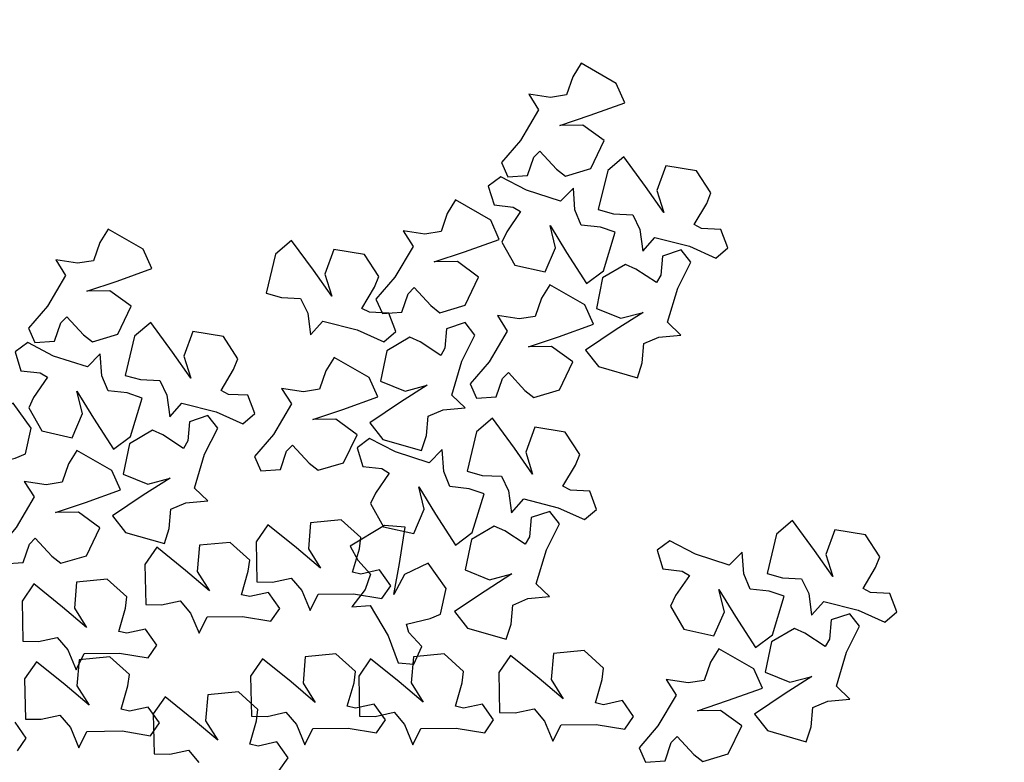
# Model space of a CAD drawing. Units: metres. Extents: x 1599541 to 1599625.1, y 4852486.8 to 4852546.2.
# Drawn here: x 1599590.3 to 1599590.4, y 4852519.6 to 4852519.6 of the extents above; entities that cross this region are included whole.
import ezdxf

# ---------------------------------------------------------------- set-up
doc = ezdxf.new("R2010")
doc.units = ezdxf.units.M
doc.header["$LTSCALE"] = 0.001
doc.header["$MEASUREMENT"] = 0
doc.layers.get('0').update_dxf_attribs({"linetype": 'CONTINUOUS'})
for name, color, linetype in [('TESIalberi', 74, 'CONTINUOUS'), ('TESIviabilitaest', 5, 'CONTINUOUS'), ('TESIviabilitàinterna', 203, 'CONTINUOUS')]:
    doc.layers.add(name, color=color, linetype=linetype)

# ---------------------------------------------------------------- blocks, each defined once
blk = doc.blocks.new('A$C14A35B9E')
at = {"color": 1}
for p, q in [((0.933, 1.589, -700.788), (0.966, 1.28, -700.788)), ((1.238, 1.376, -700.788), (0.933, 1.589, -700.788)), ((1.733, 1.525, -700.788), (1.501, 1.295, -700.788)), ((1.96, 1.666, -700.788), (1.733, 1.525, -700.788)), ((2.34, 1.099, -700.788), (1.96, 1.666, -700.788)), ((1.501, 1.295, -700.788), (1.238, 1.376, -700.788)), ((0.966, 1.28, -700.788), (0.464, 0.951, -700.788)), ((2.326, 0.743, -700.788), (2.34, 1.099, -700.788)), ((0.464, 0.951, -700.788), (0.012, 0.759, -700.788)), ((1.173, 0.885, -700.788), (1.705, 0.812, -700.788)), ((1.524, 0.718, -700.788), (1.173, 0.885, -700.788)), ((0.012, 0.759, -700.788), (0.002, 0.493, -700.788)), ((1.731, 0.323, -700.788), (1.524, 0.718, -700.788)), ((1.705, 0.812, -700.788), (2.326, 0.743, -700.788)), ((0.309, 0.368, -700.788), (0.54, 0.598, -700.788)), ((0.54, 0.598, -700.788), (0.676, 0.647, -700.788)), ((0.676, 0.647, -700.788), (0.794, 0.25, -700.788)), ((0.002, 0.493, -700.788), (0.309, 0.368, -700.788)), ((0.794, 0.25, -700.788), (0.877, 0.075, -700.788)), ((1.318, 0, -700.788), (1.731, 0.323, -700.788)), ((0.877, 0.075, -700.788), (1.318, 0, -700.788))]:
    blk.add_line(p, q, dxfattribs=at)
blk = doc.blocks.new('A$C6C1A0A1F')
at = {"color": 1, "elevation": -17.79999}
blk.add_lwpolyline([(0.7024, 0.08669), (0.7089, 0.08143), (0.7105, 0.07812), (0.70073, 0.07402), (0.6965, 0.07141), (0.69581, 0.05996), (0.70519, 0.05036), (0.71467, 0.05671), (0.71794, 0.06612), (0.71757, 0.05239), (0.71753, 0.03637), (0.72663, 0.03702), (0.74001, 0.04826), (0.73579, 0.05365), (0.7293, 0.0589), (0.73062, 0.06584), (0.7352, 0.07418), (0.72742, 0.07248), (0.71767, 0.08436), (0.71151, 0.09532), (0.70471, 0.09484)], close=True, dxfattribs=at)
at = {"layer": 'TESIalberi', "color": 74}
for p, q in [((0.54392, 0.37915, -17.79999), (0.54782, 0.37363, -17.79999)), ((0.54782, 0.37363, -17.79999), (0.55593, 0.37586, -17.79999)), ((0.55563, 0.37116, -17.79999), (0.55323, 0.36481, -17.79999)), ((0.57206, 0.36558, -17.79999), (0.55563, 0.37116, -17.79999)), ((0.55323, 0.36481, -17.79999), (0.55211, 0.3566, -17.79999)), ((0.57728, 0.3582, -17.79999), (0.57206, 0.36558, -17.79999)), ((0.56367, 0.35, -17.79999), (0.57728, 0.3582, -17.79999)), ((0.58766, 0.36068, -17.79999), (0.58525, 0.35434, -17.79999)), ((0.60408, 0.35511, -17.79999), (0.58766, 0.36068, -17.79999)), ((0.54555, 0.35416, -17.79999), (0.53612, 0.35375, -17.79999)), ((0.53612, 0.35375, -17.79999), (0.54157, 0.34803, -17.79999)), ((0.55211, 0.3566, -17.79999), (0.54555, 0.35416, -17.79999)), ((0.58525, 0.35434, -17.79999), (0.58413, 0.34613, -17.79999)), ((0.6093, 0.34773, -17.79999), (0.60408, 0.35511, -17.79999)), ((0.55184, 0.34325, -17.79999), (0.56367, 0.35, -17.79999)), ((0.54157, 0.34803, -17.79999), (0.5365, 0.33364, -17.79999)), ((0.56149, 0.34531, -17.79999), (0.55184, 0.34325, -17.79999)), ((0.57176, 0.34054, -17.79999), (0.56149, 0.34531, -17.79999)), ((0.58413, 0.34613, -17.79999), (0.57757, 0.34369, -17.79999)), ((0.59569, 0.33953, -17.79999), (0.6093, 0.34773, -17.79999)), ((0.57757, 0.34369, -17.79999), (0.56814, 0.34328, -17.79999)), ((0.56814, 0.34328, -17.79999), (0.57359, 0.33755, -17.79999)), ((0.56843, 0.32765, -17.79999), (0.57176, 0.34054, -17.79999)), ((0.57359, 0.33755, -17.79999), (0.56852, 0.32317, -17.79999)), ((0.58386, 0.33278, -17.79999), (0.59569, 0.33953, -17.79999)), ((0.5365, 0.33364, -17.79999), (0.53036, 0.32278, -17.79999)), ((0.59352, 0.33484, -17.79999), (0.58386, 0.33278, -17.79999)), ((0.60378, 0.33007, -17.79999), (0.59352, 0.33484, -17.79999)), ((0.54349, 0.3277, -17.79999), (0.54548, 0.33077, -17.79999)), ((0.54548, 0.33077, -17.79999), (0.55398, 0.32459, -17.79999)), ((0.60045, 0.31717, -17.79999), (0.60378, 0.33007, -17.79999)), ((0.52242, 0.32407, -17.79999), (0.52002, 0.31772, -17.79999)), ((0.53884, 0.3185, -17.79999), (0.52242, 0.32407, -17.79999)), ((0.54237, 0.3195, -17.79999), (0.54349, 0.3277, -17.79999)), ((0.55398, 0.32459, -17.79999), (0.55837, 0.32234, -17.79999)), ((0.55837, 0.32234, -17.79999), (0.56843, 0.32765, -17.79999)), ((0.53036, 0.32278, -17.79999), (0.53427, 0.31726, -17.79999)), ((0.53427, 0.31726, -17.79999), (0.54237, 0.3195, -17.79999)), ((0.56852, 0.32317, -17.79999), (0.56238, 0.31231, -17.79999)), ((0.57551, 0.31723, -17.79999), (0.5775, 0.3203, -17.79999)), ((0.5775, 0.3203, -17.79999), (0.58601, 0.31412, -17.79999)), ((0.52002, 0.31772, -17.79999), (0.5189, 0.30951, -17.79999)), ((0.54407, 0.31111, -17.79999), (0.53884, 0.3185, -17.79999)), ((0.57439, 0.30902, -17.79999), (0.57551, 0.31723, -17.79999)), ((0.59039, 0.31187, -17.79999), (0.60045, 0.31717, -17.79999)), ((0.53046, 0.30292, -17.79999), (0.54407, 0.31111, -17.79999)), ((0.56238, 0.31231, -17.79999), (0.56629, 0.30679, -17.79999)), ((0.58601, 0.31412, -17.79999), (0.59039, 0.31187, -17.79999)), ((0.5189, 0.30951, -17.79999), (0.51234, 0.30707, -17.79999)), ((0.56629, 0.30679, -17.79999), (0.57439, 0.30902, -17.79999)), ((0.51862, 0.29617, -17.79999), (0.53046, 0.30292, -17.79999)), ((0.5844, 0.30533, -17.79999), (0.582, 0.29898, -17.79999)), ((0.60082, 0.29976, -17.79999), (0.5844, 0.30533, -17.79999)), ((0.52828, 0.29823, -17.79999), (0.51862, 0.29617, -17.79999)), ((0.53855, 0.29345, -17.79999), (0.52828, 0.29823, -17.79999)), ((0.582, 0.29898, -17.79999), (0.58088, 0.29077, -17.79999)), ((0.60605, 0.29237, -17.79999), (0.60082, 0.29976, -17.79999)), ((0.53522, 0.28056, -17.79999), (0.53855, 0.29345, -17.79999)), ((0.58088, 0.29077, -17.79999), (0.57432, 0.28833, -17.79999)), ((0.59244, 0.28418, -17.79999), (0.60605, 0.29237, -17.79999)), ((0.57432, 0.28833, -17.79999), (0.56488, 0.28793, -17.79999)), ((0.56488, 0.28793, -17.79999), (0.57033, 0.2822, -17.79999)), ((0.51028, 0.28062, -17.79999), (0.51227, 0.28368, -17.79999)), ((0.51227, 0.28368, -17.79999), (0.52077, 0.2775, -17.79999)), ((0.57033, 0.2822, -17.79999), (0.56526, 0.26782, -17.79999)), ((0.5806, 0.27743, -17.79999), (0.59244, 0.28418, -17.79999)), ((0.50916, 0.27241, -17.79999), (0.51028, 0.28062, -17.79999)), ((0.52077, 0.2775, -17.79999), (0.52515, 0.27526, -17.79999)), ((0.52338, 0.27886, -17.79999), (0.52098, 0.27251, -17.79999)), ((0.5398, 0.27329, -17.79999), (0.52338, 0.27886, -17.79999)), ((0.52515, 0.27526, -17.79999), (0.53522, 0.28056, -17.79999)), ((0.59026, 0.27949, -17.79999), (0.5806, 0.27743, -17.79999)), ((0.60053, 0.27471, -17.79999), (0.59026, 0.27949, -17.79999)), ((0.49715, 0.2757, -17.79999), (0.50105, 0.27018, -17.79999)), ((0.52098, 0.27251, -17.79999), (0.51986, 0.26431, -17.79999)), ((0.54503, 0.2659, -17.79999), (0.5398, 0.27329, -17.79999)), ((0.50105, 0.27018, -17.79999), (0.50916, 0.27241, -17.79999)), ((0.51986, 0.26431, -17.79999), (0.5133, 0.26186, -17.79999)), ((0.53142, 0.25771, -17.79999), (0.54503, 0.2659, -17.79999)), ((0.56526, 0.26782, -17.79999), (0.55913, 0.25695, -17.79999)), ((0.57226, 0.26188, -17.79999), (0.57425, 0.26494, -17.79999)), ((0.57425, 0.26494, -17.79999), (0.58275, 0.25876, -17.79999)), ((0.5133, 0.26186, -17.79999), (0.50386, 0.26146, -17.79999)), ((0.50386, 0.26146, -17.79999), (0.50931, 0.25573, -17.79999)), ((0.57114, 0.25367, -17.79999), (0.57226, 0.26188, -17.79999)), ((0.50931, 0.25573, -17.79999), (0.50424, 0.24135, -17.79999)), ((0.51958, 0.25096, -17.79999), (0.53142, 0.25771, -17.79999)), ((0.55913, 0.25695, -17.79999), (0.56303, 0.25144, -17.79999)), ((0.52924, 0.25302, -17.79999), (0.51958, 0.25096, -17.79999)), ((0.53951, 0.24825, -17.79999), (0.52924, 0.25302, -17.79999)), ((0.56303, 0.25144, -17.79999), (0.57114, 0.25367, -17.79999)), ((0.53618, 0.23535, -17.79999), (0.53951, 0.24825, -17.79999)), ((0.50424, 0.24135, -17.79999), (0.49811, 0.23049, -17.79999)), ((0.51123, 0.23541, -17.79999), (0.51323, 0.23848, -17.79999)), ((0.51323, 0.23848, -17.79999), (0.52173, 0.23229, -17.79999)), ((0.5074, 0.23494, -17.79999), (0.505, 0.2286, -17.79999)), ((0.52383, 0.22937, -17.79999), (0.5074, 0.23494, -17.79999)), ((0.51012, 0.2272, -17.79999), (0.51123, 0.23541, -17.79999)), ((0.52611, 0.23005, -17.79999), (0.53618, 0.23535, -17.79999)), ((0.49811, 0.23049, -17.79999), (0.50201, 0.22497, -17.79999)), ((0.52173, 0.23229, -17.79999), (0.52611, 0.23005, -17.79999)), ((0.50201, 0.22497, -17.79999), (0.51012, 0.2272, -17.79999)), ((0.505, 0.2286, -17.79999), (0.50388, 0.22039, -17.79999)), ((0.52905, 0.22199, -17.79999), (0.52383, 0.22937, -17.79999)), ((0.51544, 0.21379, -17.79999), (0.52905, 0.22199, -17.79999)), ((0.49732, 0.21794, -17.79999), (0.48789, 0.21754, -17.79999)), ((0.48789, 0.21754, -17.79999), (0.49334, 0.21181, -17.79999)), ((0.50388, 0.22039, -17.79999), (0.49732, 0.21794, -17.79999)), ((0.50361, 0.20704, -17.79999), (0.51544, 0.21379, -17.79999)), ((0.49334, 0.21181, -17.79999), (0.48826, 0.19743, -17.79999)), ((0.51326, 0.2091, -17.79999), (0.50361, 0.20704, -17.79999)), ((0.52353, 0.20433, -17.79999), (0.51326, 0.2091, -17.79999)), ((0.48826, 0.19743, -17.79999), (0.48213, 0.18657, -17.79999)), ((0.49526, 0.19149, -17.79999), (0.49725, 0.19456, -17.79999)), ((0.49725, 0.19456, -17.79999), (0.50575, 0.18838, -17.79999)), ((0.49414, 0.18328, -17.79999), (0.49526, 0.19149, -17.79999)), ((0.48213, 0.18657, -17.79999), (0.48603, 0.18105, -17.79999)), ((0.48603, 0.18105, -17.79999), (0.49414, 0.18328, -17.79999)), ((0.47803, 0.16052, -17.79999), (0.4686, 0.16012, -17.79999)), ((0.4686, 0.16012, -17.79999), (0.47405, 0.15439, -17.79999))]:
    blk.add_line(p, q, dxfattribs=at)
at = {"layer": 'TESIalberi'}
for p, q in [((0.5972, 0.26182, -17.79999), (0.60053, 0.27471, -17.79999)), ((0.58713, 0.25651, -17.79999), (0.5972, 0.26182, -17.79999)), ((0.57714, 0.25683, -17.79999), (0.57474, 0.25049, -17.79999)), ((0.59356, 0.25126, -17.79999), (0.57714, 0.25683, -17.79999)), ((0.58275, 0.25876, -17.79999), (0.58713, 0.25651, -17.79999)), ((0.59879, 0.24388, -17.79999), (0.59356, 0.25126, -17.79999)), ((0.57474, 0.25049, -17.79999), (0.57362, 0.24228, -17.79999)), ((0.58518, 0.23568, -17.79999), (0.59879, 0.24388, -17.79999)), ((0.56706, 0.23983, -17.79999), (0.55762, 0.23943, -17.79999)), ((0.55762, 0.23943, -17.79999), (0.56307, 0.2337, -17.79999)), ((0.57362, 0.24228, -17.79999), (0.56706, 0.23983, -17.79999)), ((0.57334, 0.22893, -17.79999), (0.58518, 0.23568, -17.79999)), ((0.56307, 0.2337, -17.79999), (0.558, 0.21932, -17.79999)), ((0.583, 0.23099, -17.79999), (0.57334, 0.22893, -17.79999)), ((0.59327, 0.22622, -17.79999), (0.583, 0.23099, -17.79999)), ((0.58994, 0.21332, -17.79999), (0.59327, 0.22622, -17.79999)), ((0.558, 0.21932, -17.79999), (0.55187, 0.20846, -17.79999)), ((0.56388, 0.20517, -17.79999), (0.56499, 0.21338, -17.79999)), ((0.56499, 0.21338, -17.79999), (0.56699, 0.21645, -17.79999)), ((0.56699, 0.21645, -17.79999), (0.57549, 0.21027, -17.79999)), ((0.57987, 0.20802, -17.79999), (0.58994, 0.21332, -17.79999)), ((0.57549, 0.21027, -17.79999), (0.57987, 0.20802, -17.79999)), ((0.55187, 0.20846, -17.79999), (0.55577, 0.20294, -17.79999)), ((0.55577, 0.20294, -17.79999), (0.56388, 0.20517, -17.79999)), ((0.5202, 0.19143, -17.79999), (0.52353, 0.20433, -17.79999)), ((0.50575, 0.18838, -17.79999), (0.51014, 0.18613, -17.79999)), ((0.51014, 0.18613, -17.79999), (0.5202, 0.19143, -17.79999)), ((0.48812, 0.17752, -17.79999), (0.48571, 0.17118, -17.79999)), ((0.50454, 0.17195, -17.79999), (0.48812, 0.17752, -17.79999)), ((0.48571, 0.17118, -17.79999), (0.4846, 0.16297, -17.79999)), ((0.50976, 0.16457, -17.79999), (0.50454, 0.17195, -17.79999)), ((0.4846, 0.16297, -17.79999), (0.47803, 0.16052, -17.79999)), ((0.49616, 0.15637, -17.79999), (0.50976, 0.16457, -17.79999)), ((0.47405, 0.15439, -17.79999), (0.46898, 0.14001, -17.79999)), ((0.48432, 0.14962, -17.79999), (0.49616, 0.15637, -17.79999)), ((0.49398, 0.15168, -17.79999), (0.48432, 0.14962, -17.79999)), ((0.50424, 0.14691, -17.79999), (0.49398, 0.15168, -17.79999)), ((0.50091, 0.13401, -17.79999), (0.50424, 0.14691, -17.79999)), ((0.46898, 0.14001, -17.79999), (0.46284, 0.12915, -17.79999)), ((0.47597, 0.13407, -17.79999), (0.47796, 0.13714, -17.79999)), ((0.47796, 0.13714, -17.79999), (0.48647, 0.13096, -17.79999)), ((0.47485, 0.12586, -17.79999), (0.47597, 0.13407, -17.79999)), ((0.49085, 0.12871, -17.79999), (0.50091, 0.13401, -17.79999)), ((0.46284, 0.12915, -17.79999), (0.46675, 0.12363, -17.79999)), ((0.48647, 0.13096, -17.79999), (0.49085, 0.12871, -17.79999)), ((0.46675, 0.12363, -17.79999), (0.47485, 0.12586, -17.79999))]:
    blk.add_line(p, q, dxfattribs=at)
at = {"layer": 'TESIalberi', "color": 74, "elevation": -17.79999}
for points in [[(0.61965, 0.34896), (0.62614, 0.34371), (0.62775, 0.34039), (0.61798, 0.33629), (0.61375, 0.33368), (0.61306, 0.32224), (0.62244, 0.31263), (0.63192, 0.31899), (0.63519, 0.32839), (0.63482, 0.31466), (0.63478, 0.29865), (0.64387, 0.29929), (0.65726, 0.31054), (0.65304, 0.31593), (0.64655, 0.32118), (0.64787, 0.32811), (0.65245, 0.33645), (0.64467, 0.33475), (0.63492, 0.34663), (0.62876, 0.3576), (0.62196, 0.35711)], [(0.65227, 0.26057), (0.6447, 0.26409), (0.64234, 0.26692), (0.65082, 0.27327), (0.65429, 0.27682), (0.65218, 0.28809), (0.64076, 0.29514), (0.63311, 0.28668), (0.63221, 0.27676), (0.62924, 0.29017), (0.6254, 0.30572), (0.61673, 0.30289), (0.60647, 0.28873), (0.61187, 0.28453), (0.61944, 0.28101), (0.61984, 0.27396), (0.61742, 0.26476), (0.62456, 0.2683), (0.63689, 0.25913), (0.64553, 0.24998), (0.652, 0.2521)]]:
    blk.add_lwpolyline(points, close=True, dxfattribs=at)
at = {"layer": 'TESIalberi', "elevation": -17.79999}
for points in [[(0.69792, 0.32145), (0.69426, 0.31394), (0.69138, 0.31164), (0.6852, 0.32025), (0.68171, 0.32378), (0.6704, 0.32189), (0.66314, 0.31061), (0.67145, 0.30279), (0.68135, 0.3017), (0.66788, 0.29899), (0.65227, 0.29545), (0.65493, 0.28673), (0.66888, 0.2762), (0.67319, 0.28152), (0.67686, 0.28902), (0.68391, 0.28928), (0.69307, 0.28668), (0.68967, 0.29389), (0.69907, 0.30605), (0.70838, 0.3145), (0.70639, 0.32102)], [(0.705, 0.30344), (0.71149, 0.29819), (0.71309, 0.29487), (0.70332, 0.29077), (0.6991, 0.28816), (0.69841, 0.27672), (0.70779, 0.26711), (0.71727, 0.27347), (0.72054, 0.28287), (0.72017, 0.26914), (0.72013, 0.25313), (0.72922, 0.25377), (0.74261, 0.26502), (0.73839, 0.27041), (0.7319, 0.27566), (0.73322, 0.28259), (0.7378, 0.29093), (0.73001, 0.28923), (0.72027, 0.30111), (0.71411, 0.31208), (0.70731, 0.31159)], [(0.65439, 0.23285), (0.6576, 0.24056), (0.66033, 0.24304), (0.66702, 0.23482), (0.67071, 0.2315), (0.68189, 0.23408), (0.68846, 0.24579), (0.67968, 0.25308), (0.66974, 0.25357), (0.68301, 0.25709), (0.69838, 0.26158), (0.69519, 0.27012), (0.68062, 0.27978), (0.67665, 0.27421), (0.67344, 0.2665), (0.66642, 0.26581), (0.65712, 0.26785), (0.66096, 0.26086), (0.65231, 0.24815), (0.64354, 0.23914), (0.64592, 0.23276)], [(0.6194, 0.23065), (0.62589, 0.2254), (0.62749, 0.22208), (0.61772, 0.21798), (0.6135, 0.21537), (0.61281, 0.20393), (0.62219, 0.19432), (0.63167, 0.20068), (0.63494, 0.21008), (0.63457, 0.19635), (0.63453, 0.18034), (0.64362, 0.18098), (0.65701, 0.19223), (0.65279, 0.19762), (0.6463, 0.20287), (0.64762, 0.2098), (0.6522, 0.21814), (0.64441, 0.21644), (0.63467, 0.22832), (0.62851, 0.23929), (0.62171, 0.2388)], [(0.6669, 0.16344), (0.6701, 0.17115), (0.67283, 0.17363), (0.67952, 0.16541), (0.68322, 0.16209), (0.69439, 0.16467), (0.70096, 0.17638), (0.69218, 0.18367), (0.68224, 0.18415), (0.69551, 0.18768), (0.71088, 0.19217), (0.70769, 0.20071), (0.69312, 0.21037), (0.68915, 0.2048), (0.68594, 0.19709), (0.67892, 0.1964), (0.66962, 0.19844), (0.67346, 0.19145), (0.66481, 0.17874), (0.65604, 0.16973), (0.65842, 0.16335)], [(0.6084, 0.19671), (0.60474, 0.18921), (0.60186, 0.18691), (0.59568, 0.19551), (0.5922, 0.19905), (0.58088, 0.19716), (0.57362, 0.18587), (0.58193, 0.17806), (0.59183, 0.17697), (0.57836, 0.17426), (0.56275, 0.17072), (0.56541, 0.162), (0.57936, 0.15147), (0.58367, 0.15678), (0.58734, 0.16428), (0.59439, 0.16455), (0.60355, 0.16195), (0.60015, 0.16915), (0.60955, 0.18131), (0.61886, 0.18977), (0.61687, 0.19629)], [(0.65202, 0.14226), (0.64444, 0.14578), (0.64209, 0.14861), (0.65057, 0.15496), (0.65404, 0.15851), (0.65193, 0.16978), (0.64051, 0.17683), (0.63285, 0.16837), (0.63196, 0.15845), (0.62898, 0.17186), (0.62515, 0.18741), (0.61648, 0.18458), (0.60622, 0.17042), (0.61162, 0.16622), (0.61919, 0.1627), (0.61959, 0.15565), (0.61716, 0.14645), (0.6243, 0.14999), (0.63664, 0.14082), (0.64527, 0.13167), (0.65175, 0.13379)], [(0.56275, 0.13584), (0.55518, 0.13936), (0.55282, 0.14219), (0.5613, 0.14854), (0.56477, 0.15209), (0.56267, 0.16336), (0.55124, 0.17041), (0.54359, 0.16194), (0.54269, 0.15203), (0.53972, 0.16544), (0.53588, 0.18098), (0.52721, 0.17815), (0.51695, 0.164), (0.52235, 0.15979), (0.52992, 0.15627), (0.53032, 0.14922), (0.5279, 0.14002), (0.53504, 0.14356), (0.54737, 0.13439), (0.55601, 0.12525), (0.56248, 0.12736)], [(0.66544, 0.15795), (0.67193, 0.1527), (0.67354, 0.14938), (0.66377, 0.14528), (0.65954, 0.14268), (0.65885, 0.13123), (0.66823, 0.12162), (0.67771, 0.12798), (0.68098, 0.13738), (0.68061, 0.12365), (0.68057, 0.10764), (0.68966, 0.10829), (0.70305, 0.11953), (0.69883, 0.12492), (0.69234, 0.13017), (0.69366, 0.13711), (0.69824, 0.14545), (0.69046, 0.14374), (0.68071, 0.15563), (0.67455, 0.16659), (0.66775, 0.16611)], [(0.56487, 0.10812), (0.56808, 0.11583), (0.57081, 0.1183), (0.5775, 0.11009), (0.58119, 0.10677), (0.59237, 0.10935), (0.59894, 0.12106), (0.59016, 0.12835), (0.58022, 0.12883), (0.59349, 0.13236), (0.60886, 0.13684), (0.60567, 0.14539), (0.5911, 0.15505), (0.58713, 0.14948), (0.58392, 0.14177), (0.5769, 0.14108), (0.5676, 0.14311), (0.57144, 0.13613), (0.56279, 0.12342), (0.55402, 0.11441), (0.5564, 0.10803)], [(0.61706, 0.13221), (0.62355, 0.12695), (0.62515, 0.12363), (0.61538, 0.11953), (0.61115, 0.11693), (0.61047, 0.10548), (0.61984, 0.09588), (0.62932, 0.10223), (0.63259, 0.11164), (0.63223, 0.09791), (0.63218, 0.08189), (0.64128, 0.08254), (0.65466, 0.09378), (0.65045, 0.09917), (0.64395, 0.10442), (0.64527, 0.11136), (0.64986, 0.1197), (0.64207, 0.11799), (0.63232, 0.12988), (0.62616, 0.14084), (0.61937, 0.14036)], [(0.44411, 0.11743), (0.4506, 0.11218), (0.4522, 0.10886), (0.44243, 0.10476), (0.43821, 0.10216), (0.43752, 0.09071), (0.4469, 0.0811), (0.45637, 0.08746), (0.45965, 0.09686), (0.45928, 0.08313), (0.45924, 0.06712), (0.46833, 0.06776), (0.48171, 0.07901), (0.4775, 0.0844), (0.47101, 0.08965), (0.47233, 0.09658), (0.47691, 0.10493), (0.46912, 0.10322), (0.45938, 0.11511), (0.45322, 0.12607), (0.44642, 0.12559)], [(0.69533, 0.10469), (0.69166, 0.09719), (0.68878, 0.09489), (0.6826, 0.10349), (0.67912, 0.10703), (0.66781, 0.10514), (0.66054, 0.09385), (0.66886, 0.08604), (0.67875, 0.08495), (0.66529, 0.08224), (0.64967, 0.0787), (0.65233, 0.06998), (0.66629, 0.05945), (0.6706, 0.06476), (0.67426, 0.07227), (0.68132, 0.07253), (0.69047, 0.06993), (0.68707, 0.07714), (0.69647, 0.08929), (0.70578, 0.09775), (0.70379, 0.10427)], [(0.52238, 0.08992), (0.51871, 0.08242), (0.51584, 0.08011), (0.50966, 0.08872), (0.50617, 0.09226), (0.49486, 0.09037), (0.48759, 0.07908), (0.49591, 0.07126), (0.50581, 0.07018), (0.49234, 0.06746), (0.47672, 0.06393), (0.47939, 0.0552), (0.49334, 0.04468), (0.49765, 0.04999), (0.50132, 0.05749), (0.50837, 0.05775), (0.51753, 0.05515), (0.51412, 0.06236), (0.52353, 0.07452), (0.53284, 0.08298), (0.53085, 0.08949)], [(0.64967, 0.04382), (0.6421, 0.04734), (0.63974, 0.05017), (0.64823, 0.05652), (0.6517, 0.06007), (0.64959, 0.07134), (0.63816, 0.07839), (0.63051, 0.06992), (0.62961, 0.06001), (0.62664, 0.07342), (0.6228, 0.08896), (0.61414, 0.08613), (0.60388, 0.07198), (0.60927, 0.06777), (0.61684, 0.06425), (0.61724, 0.05721), (0.61482, 0.048), (0.62196, 0.05154), (0.6343, 0.04237), (0.64293, 0.03323), (0.64941, 0.03535)], [(0.47673, 0.02904), (0.46915, 0.03257), (0.46679, 0.0354), (0.47528, 0.04174), (0.47875, 0.04529), (0.47664, 0.05657), (0.46522, 0.06362), (0.45756, 0.05515), (0.45667, 0.04524), (0.45369, 0.05864), (0.44986, 0.07419), (0.44119, 0.07136), (0.43093, 0.05721), (0.43632, 0.053), (0.4439, 0.04948), (0.4443, 0.04243), (0.44187, 0.03323), (0.44901, 0.03677), (0.46135, 0.0276), (0.46998, 0.01846), (0.47646, 0.02057)], [(0.6518, 0.0161), (0.655, 0.02381), (0.65773, 0.02628), (0.66443, 0.01807), (0.66812, 0.01475), (0.67929, 0.01733), (0.68586, 0.02904), (0.67708, 0.03633), (0.66714, 0.03681), (0.68041, 0.04034), (0.69578, 0.04482), (0.6926, 0.05337), (0.67803, 0.06303), (0.67405, 0.05746), (0.67085, 0.04975), (0.66382, 0.04906), (0.65453, 0.05109), (0.65836, 0.04411), (0.64971, 0.0314), (0.64094, 0.02239), (0.64332, 0.01601)], [(0.47885, 0.00132), (0.48205, 0.00903), (0.48478, 0.01151), (0.49148, 0.0033), (0.49517, -0.00002), (0.50635, 0.00255), (0.51291, 0.01426), (0.50413, 0.02156), (0.49419, 0.02204), (0.50747, 0.02557), (0.52284, 0.03005), (0.51965, 0.03859), (0.50508, 0.04825), (0.5011, 0.04269), (0.4979, 0.03497), (0.49088, 0.03428), (0.48158, 0.03632), (0.48541, 0.02933), (0.47677, 0.01662), (0.46799, 0.00762), (0.47037, 0.00123)]]:
    blk.add_lwpolyline(points, close=True, dxfattribs=at)
at = {"color": 1, "xscale": 0.02539997469415868, "yscale": 0.02539997469415312, "zscale": 0.02539997469414775, "rotation": 337.4312923746377}
for p in [(0.48644, 0.4001), (0.64218, 0.33866), (0.51564, 0.19372)]:
    blk.add_blockref('A$C14A35B9E', p, dxfattribs=at)

msp = doc.modelspace()

# ---------------------------------------------------------------- linework, layer by layer
at = {"layer": 'TESIviabilitaest', "ltscale": 15}
for points, knots in [([(1599603.464144, 4852523.60012), (1599603.492071, 4852523.565597), (1599603.519708, 4852523.531429), (1599603.60073, 4852523.429364), (1599603.6522, 4852523.361892), (1599603.732761, 4852523.243318), (1599603.764081, 4852523.192797), (1599603.820141, 4852523.088944), (1599603.845297, 4852523.035027), (1599603.911642, 4852522.868917), (1599603.943678, 4852522.752361), (1599603.979418, 4852522.52799), (1599603.985265, 4852522.420412), (1599603.978603, 4852522.202211), (1599603.966131, 4852522.091892), (1599603.924965, 4852521.856933), (1599603.894449, 4852521.732065), (1599603.822941, 4852521.48582), (1599603.781705, 4852521.36452), (1599603.644006, 4852521.00524), (1599603.533527, 4852520.771872), (1599603.331132, 4852520.392789), (1599603.245995, 4852520.244475), (1599603.069687, 4852519.951386), (1599602.978345, 4852519.806936), (1599602.694102, 4852519.381342), (1599602.490986, 4852519.10796), (1599602.118472, 4852518.666059), (1599601.956774, 4852518.490593), (1599601.616873, 4852518.155308), (1599601.43893, 4852517.995295), (1599600.998436, 4852517.6321), (1599600.729643, 4852517.435779), (1599600.172604, 4852517.073948), (1599599.884185, 4852516.908735), (1599599.416187, 4852516.67594), (1599599.2421, 4852516.596762), (1599598.888363, 4852516.45001), (1599598.708691, 4852516.382053), (1599598.163663, 4852516.18824), (1599597.792288, 4852516.072489), (1599597.272202, 4852515.906097), (1599597.124438, 4852515.858251), (1599596.83027, 4852515.759979), (1599596.68404, 4852515.709962), (1599596.246585, 4852515.561573), (1599595.956592, 4852515.46489), (1599595.460703, 4852515.323339), (1599595.254403, 4852515.271795), (1599594.837624, 4852515.175347), (1599594.627418, 4852515.130467), (1599594.258716, 4852515.051968), (1599594.100449, 4852515.018296), (1599593.784458, 4852514.948327), (1599593.626967, 4852514.912319), (1599593.155431, 4852514.80305), (1599592.842328, 4852514.728549), (1599592.333036, 4852514.612605), (1599592.135801, 4852514.569243), (1599591.740536, 4852514.476085), (1599591.542638, 4852514.426305), (1599591.087731, 4852514.2933), (1599590.833718, 4852514.204464), (1599590.334417, 4852514.007344), (1599590.088893, 4852513.899024), (1599589.47248, 4852513.606947), (1599589.106819, 4852513.41533), (1599588.386036, 4852513.017367), (1599588.03102, 4852512.810757), (1599587.410699, 4852512.444373), (1599587.14446, 4852512.285354), (1599586.644293, 4852511.989551), (1599586.410309, 4852511.85283), (1599585.940212, 4852511.582013), (1599585.704358, 4852511.447717), (1599585.165298, 4852511.141974), (1599584.861727, 4852510.970655), (1599584.413921, 4852510.715959), (1599584.270028, 4852510.633817), (1599583.838213, 4852510.385712), (1599583.552675, 4852510.219303), (1599582.974404, 4852509.919336), (1599582.681688, 4852509.785781), (1599582.22189, 4852509.63244), (1599582.061193, 4852509.58893), (1599581.734615, 4852509.52045), (1599581.569027, 4852509.49549), (1599581.290901, 4852509.46972), (1599581.178728, 4852509.46368), (1599580.973212, 4852509.460673), (1599580.88023, 4852509.462744), (1599580.699026, 4852509.470479), (1599580.611274, 4852509.47553), (1599580.522479, 4852509.479641)], [0, 0, 0, 0, 1.325619, 1.325619, 3.976858, 3.976858, 5.921694, 5.921694, 7.866529, 7.866529, 11.756201, 11.756201, 15.271436, 15.271436, 18.786672, 18.786672, 22.742524, 22.742524, 26.698376, 26.698376, 34.610081, 34.610081, 39.784556, 39.784556, 44.959031, 44.959031, 55.307982, 55.307982, 62.60495, 62.60495, 69.901918, 69.901918, 80.004022, 80.004022, 90.106126, 90.106126, 95.953527, 95.953527, 101.800928, 101.800928, 113.495731, 113.495731, 118.119379, 118.119379, 122.743028, 122.743028, 131.990325, 131.990325, 138.458703, 138.458703, 144.927082, 144.927082, 149.759669, 149.759669, 154.592257, 154.592257, 164.257431, 164.257431, 170.300357, 170.300357, 176.343282, 176.343282, 184.269377, 184.269377, 192.195471, 192.195471, 204.469099, 204.469099, 216.742726, 216.742726, 226.048354, 226.048354, 234.217563, 234.217563, 242.386772, 242.386772, 252.843682, 252.843682, 257.789728, 257.789728, 267.681821, 267.681821, 277.573914, 277.573914, 282.726479, 282.726479, 287.879045, 287.879045, 291.346099, 291.346099, 294.242151, 294.242151, 296.88042, 296.88042, 296.88042, 296.88042]), ([(1599603.76022, 4852523.528333), (1599604.025131, 4852523.029643), (1599604.193164, 4852522.495887), (1599604.017664, 4852521.382116), (1599603.303652, 4852519.949337), (1599602.225881, 4852518.447765), (1599600.79879, 4852517.243636), (1599599.131515, 4852516.30061), (1599597.341014, 4852515.795452), (1599595.626453, 4852515.171351), (1599594.073518, 4852514.872021), (1599592.644327, 4852514.522719), (1599591.127294, 4852514.198845), (1599589.126627, 4852513.327634), (1599586.827147, 4852511.891579), (1599584.412054, 4852510.555355), (1599582.578926, 4852509.473021), (1599581.261115, 4852509.283876), (1599580.649816, 4852509.323678), (1599580.508921, 4852509.330107), (1599580.508921, 4852509.330107)], [5.753178, 5.753178, 5.753178, 5.753178, 12.51387, 21.993336, 38.717249, 60.219517, 76.960746, 94.350178, 117.242083, 132.544689, 149.026887, 164.564124, 176.725049, 195.465889, 229.601456, 257.923565, 278.566625, 292.713036, 296.947117, 296.947117, 296.947117, 296.947117, 296.947117])]:
    msp.add_open_spline(points, degree=3, knots=knots, dxfattribs=at)
at = {"layer": 'TESIviabilitàinterna', "ltscale": 15}
for radius, end in [(30.578712, 349.2048013), (30.728712, 345.7635699)]:
    msp.add_arc((1599560.705366, 4852530.574713, 0.026367), radius, 338.7767545, end, dxfattribs=at)

# ---------------------------------------------------------------- block references
at = {"layer": 'TESIalberi', "xscale": 0.1199999998229056, "yscale": 0.1200000001117587, "zscale": 0.1199999999999999, "rotation": 110.0000000758686}
msp.add_blockref('A$C6C1A0A1F', (1599590.410606, 4852519.506961, -1.423999), dxfattribs=at)

doc.saveas('drawing.dxf')
